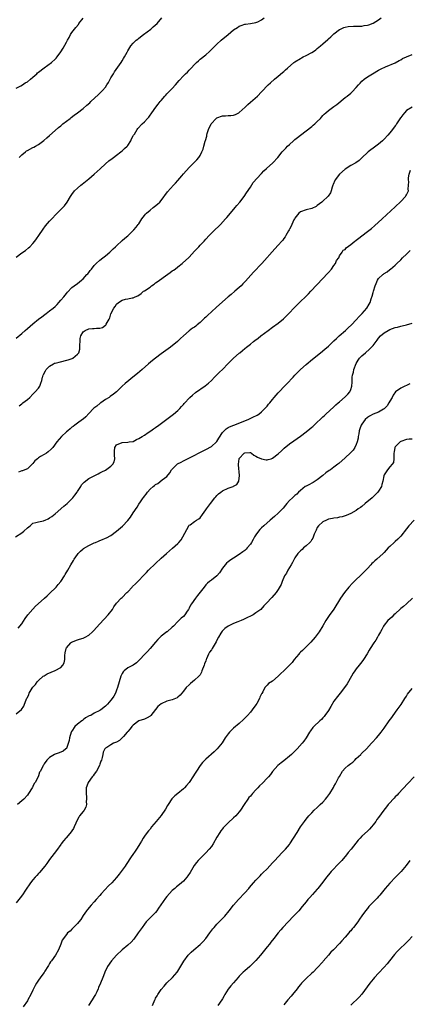
# Model space of a CAD drawing. Units: inches. Extents: x 2508000 to 2511000, y 1539000 to 1542000.
# Drawn here: x 2510602 to 2510742, y 1540955 to 1541308 of the extents above; entities that cross this region are included whole.
import ezdxf

# ---------------------------------------------------------------- set-up
doc = ezdxf.new("R2010")
doc.units = ezdxf.units.IN
doc.header["$MEASUREMENT"] = 0
doc.layers.add('LD25081539_10ft', color=253, linetype='Continuous')

msp = doc.modelspace()

# ---------------------------------------------------------------- linework, layer by layer
at = {"layer": 'LD25081539_10ft'}
for points, elevation in [([(2510601, 1541194.26), (2510603, 1541195.92), (2510604.24, 1541197), (2510605, 1541197.68), (2510607, 1541199.36), (2510609.06, 1541201), (2510610.17, 1541201.83), (2510611.28, 1541202.72), (2510611.7, 1541203), (2510613, 1541203.96), (2510614.32, 1541205), (2510615, 1541205.61), (2510615.7, 1541206.3), (2510616.34, 1541207), (2510617, 1541207.79), (2510618.06, 1541209), (2510619, 1541210.24), (2510619.35, 1541210.65), (2510621, 1541212.36), (2510621.74, 1541213), (2510623, 1541213.86), (2510624.44, 1541215), (2510625, 1541215.5), (2510626.4, 1541217), (2510626.68, 1541217.32), (2510627, 1541217.76), (2510627.57, 1541218.43), (2510627.98, 1541219), (2510629, 1541220.23), (2510629.72, 1541221), (2510631, 1541222.11), (2510632.11, 1541223), (2510633, 1541223.67), (2510634.6, 1541225), (2510635, 1541225.4), (2510635.78, 1541226.22), (2510636.66, 1541227), (2510637, 1541227.36), (2510639, 1541229.19), (2510639.98, 1541230.02), (2510641, 1541230.85), (2510643, 1541232.76), (2510643.22, 1541233), (2510643.98, 1541234.02), (2510644.8, 1541235), (2510645, 1541235.25), (2510646.06, 1541237), (2510647, 1541238.12), (2510647.36, 1541238.64), (2510647.73, 1541239), (2510649, 1541240.14), (2510650.17, 1541241), (2510650.6, 1541241.4), (2510651.74, 1541242.26), (2510652.53, 1541243), (2510653, 1541243.57), (2510655.32, 1541246.68), (2510657.45, 1541249), (2510658.18, 1541249.82), (2510659, 1541250.71), (2510660.39, 1541252.39), (2510661, 1541253.15), (2510663, 1541255.43), (2510664.69, 1541257), (2510665.85, 1541258.15), (2510666.49, 1541259), (2510667, 1541259.72), (2510667.62, 1541261), (2510668.03, 1541261.97), (2510668.33, 1541263), (2510668.82, 1541264.82), (2510668.92, 1541265.08), (2510669.35, 1541266.65), (2510669.4, 1541267), (2510669.55, 1541267.55), (2510670.04, 1541269), (2510670.99, 1541271), (2510672.79, 1541273), (2510673, 1541273.18), (2510675, 1541273.95), (2510676.07, 1541273.93), (2510677, 1541273.99), (2510677.97, 1541274.03), (2510679, 1541274.15), (2510679.61, 1541274.39), (2510680.87, 1541275), (2510681, 1541275.08), (2510683.12, 1541277), (2510684.05, 1541277.95), (2510685, 1541278.81), (2510687.54, 1541281), (2510689, 1541282.45), (2510691.4, 1541285), (2510692.21, 1541285.79), (2510693.61, 1541287), (2510695, 1541288.15), (2510696.58, 1541289.42), (2510697, 1541289.81), (2510697.65, 1541290.35), (2510698.3, 1541291), (2510700.58, 1541293), (2510701, 1541293.3), (2510703, 1541294.5), (2510703.32, 1541294.68), (2510703.95, 1541295), (2510705, 1541295.5), (2510707, 1541296.61), (2510707.62, 1541297), (2510708.43, 1541297.57), (2510709, 1541298.06), (2510709.54, 1541298.46), (2510710.21, 1541299), (2510711, 1541299.72), (2510712.75, 1541301.25), (2510713, 1541301.5), (2510713.81, 1541302.19), (2510715, 1541303.31), (2510717, 1541304.85), (2510717.31, 1541305), (2510718.49, 1541305.51), (2510719, 1541305.67), (2510720.11, 1541305.89), (2510721.97, 1541306.03), (2510723, 1541306.02), (2510723.91, 1541306.09), (2510725, 1541306.07), (2510725.77, 1541306.23), (2510727, 1541306.37), (2510727.44, 1541306.56), (2510729, 1541307.15), (2510731, 1541308.34), (2510731.94, 1541309)], 7870), ([(2510601, 1541223.22), (2510603, 1541224.75), (2510604.32, 1541225.68), (2510605.43, 1541226.57), (2510605.9, 1541227), (2510607, 1541228.15), (2510607.67, 1541229), (2510608.24, 1541229.76), (2510609.07, 1541231), (2510610.68, 1541233.32), (2510611.55, 1541234.45), (2510613, 1541236.12), (2510613.79, 1541237), (2510615.37, 1541238.63), (2510617.7, 1541241), (2510618.3, 1541241.7), (2510619.28, 1541243), (2510620.46, 1541245), (2510620.7, 1541245.3), (2510621, 1541245.76), (2510621.95, 1541247), (2510623, 1541247.99), (2510624.15, 1541249), (2510624.63, 1541249.37), (2510627, 1541251.27), (2510629, 1541252.98), (2510631.07, 1541254.93), (2510633, 1541256.67), (2510634.27, 1541257.73), (2510635.39, 1541258.61), (2510635.92, 1541259), (2510637, 1541259.86), (2510638.55, 1541261), (2510639, 1541261.38), (2510639.84, 1541262.16), (2510640.79, 1541263), (2510641, 1541263.28), (2510642.1, 1541265), (2510642.36, 1541265.64), (2510643, 1541266.78), (2510643.07, 1541266.93), (2510643.38, 1541267.38), (2510644.38, 1541269), (2510644.69, 1541269.31), (2510646.21, 1541271), (2510647, 1541271.72), (2510648.05, 1541273), (2510648.54, 1541273.46), (2510649, 1541274.11), (2510649.39, 1541274.61), (2510649.62, 1541275), (2510651.09, 1541277), (2510651.95, 1541278.05), (2510652.65, 1541279), (2510653, 1541279.45), (2510654.32, 1541281), (2510654.64, 1541281.36), (2510655, 1541281.75), (2510655.62, 1541282.38), (2510656.26, 1541283), (2510657, 1541283.75), (2510658.2, 1541285), (2510659.47, 1541286.53), (2510661, 1541288.24), (2510661.75, 1541289), (2510662.4, 1541289.6), (2510663, 1541290.25), (2510663.4, 1541290.6), (2510663.73, 1541291), (2510665, 1541292.33), (2510665.69, 1541293), (2510666.4, 1541293.6), (2510667, 1541294.18), (2510669, 1541295.77), (2510670.39, 1541297), (2510670.71, 1541297.29), (2510672.34, 1541299), (2510673, 1541299.63), (2510674.54, 1541301), (2510677.05, 1541303), (2510679, 1541304.7), (2510680.38, 1541305.62), (2510681, 1541306.01), (2510681.7, 1541306.3), (2510683, 1541306.72), (2510683.22, 1541306.78), (2510685, 1541306.96), (2510687, 1541307.34), (2510687.62, 1541307.62), (2510689, 1541308.29), (2510689.98, 1541309)], 7860), ([(2510602.09, 1541259), (2510603, 1541259.93), (2510604.29, 1541261), (2510604.69, 1541261.31), (2510605, 1541261.51), (2510607, 1541262.58), (2510607.3, 1541262.7), (2510607.87, 1541263), (2510609, 1541263.68), (2510610.92, 1541265.08), (2510611.96, 1541266.04), (2510613, 1541266.9), (2510615, 1541268.64), (2510616.23, 1541269.77), (2510617, 1541270.37), (2510617.34, 1541270.66), (2510617.78, 1541271), (2510619, 1541272), (2510620.33, 1541273), (2510620.7, 1541273.3), (2510621.83, 1541274.17), (2510623, 1541275.02), (2510625, 1541276.57), (2510626.33, 1541277.67), (2510627.38, 1541278.62), (2510627.78, 1541279), (2510630.5, 1541281.5), (2510631.52, 1541282.48), (2510631.99, 1541283), (2510633, 1541284.22), (2510633.54, 1541285), (2510634.09, 1541285.91), (2510635, 1541287.57), (2510635.85, 1541289), (2510636.3, 1541289.7), (2510638.6, 1541293), (2510639, 1541293.63), (2510639.52, 1541294.47), (2510639.83, 1541295), (2510640.75, 1541296.75), (2510641, 1541297.19), (2510642.17, 1541299), (2510643, 1541299.94), (2510644.09, 1541301), (2510644.58, 1541301.42), (2510645, 1541301.71), (2510646.64, 1541303), (2510649.29, 1541305), (2510650.19, 1541305.81), (2510651.6, 1541307), (2510653.21, 1541309)], 7850), ([(2510601, 1541283.77), (2510602.63, 1541284.63), (2510603.24, 1541285), (2510604.24, 1541285.76), (2510605, 1541286.13), (2510606.16, 1541287), (2510607, 1541287.72), (2510608.44, 1541289), (2510608.7, 1541289.3), (2510609, 1541289.54), (2510611, 1541291.11), (2510613.67, 1541293), (2510615, 1541294.19), (2510615.39, 1541294.61), (2510615.69, 1541295), (2510617, 1541296.88), (2510617.85, 1541298.15), (2510619, 1541300.28), (2510619.4, 1541301), (2510620.01, 1541301.99), (2510620.51, 1541303), (2510621, 1541303.73), (2510621.92, 1541305), (2510622.42, 1541305.58), (2510623.3, 1541306.7), (2510623.51, 1541307), (2510625, 1541308.92)], 7840), ([(2510602.05, 1541169.95), (2510603, 1541170.7), (2510603.42, 1541171), (2510605, 1541172.23), (2510605.87, 1541173), (2510607, 1541174.11), (2510607.42, 1541174.58), (2510607.85, 1541175), (2510609, 1541176.28), (2510609.48, 1541177), (2510609.9, 1541178.1), (2510610.17, 1541179), (2510610.45, 1541180.23), (2510610.52, 1541180.52), (2510610.66, 1541181), (2510610.8, 1541181.2), (2510611.46, 1541182.54), (2510611.74, 1541183), (2510613, 1541184.2), (2510614.36, 1541185), (2510614.8, 1541185.2), (2510615, 1541185.26), (2510616.37, 1541185.63), (2510619.61, 1541186.39), (2510621.11, 1541186.89), (2510621.32, 1541187), (2510623, 1541188.42), (2510623.44, 1541189), (2510623.79, 1541190.21), (2510623.86, 1541191), (2510623.86, 1541191.86), (2510623.9, 1541193), (2510623.96, 1541194.04), (2510624.14, 1541195), (2510625, 1541196.46), (2510625.69, 1541197), (2510627, 1541197.51), (2510628.38, 1541197.62), (2510629, 1541197.69), (2510629.82, 1541197.82), (2510631, 1541197.8), (2510631.99, 1541198.01), (2510633, 1541198.84), (2510633.1, 1541198.9), (2510633.27, 1541199.27), (2510634.3, 1541201), (2510634.54, 1541201.46), (2510635, 1541202.95), (2510636.02, 1541205), (2510636.47, 1541205.53), (2510637, 1541206.39), (2510637.71, 1541207), (2510639, 1541207.78), (2510640.18, 1541208.18), (2510641, 1541208.27), (2510642.64, 1541208.64), (2510643, 1541208.63), (2510643.66, 1541209), (2510644.61, 1541209.39), (2510645.79, 1541210.21), (2510646.71, 1541211), (2510647, 1541211.17), (2510649, 1541212.54), (2510649.57, 1541213), (2510650.44, 1541213.56), (2510651, 1541213.99), (2510651.6, 1541214.4), (2510652.35, 1541215), (2510654.55, 1541216.55), (2510656.27, 1541217.73), (2510657, 1541218.29), (2510657.43, 1541218.57), (2510658, 1541219), (2510659, 1541219.83), (2510660.54, 1541221), (2510660.79, 1541221.21), (2510662.76, 1541223), (2510663, 1541223.24), (2510665, 1541225.36), (2510666.51, 1541227), (2510667, 1541227.49), (2510668.37, 1541229), (2510669, 1541229.67), (2510670.19, 1541231), (2510672.22, 1541233), (2510673.65, 1541234.35), (2510674.27, 1541235), (2510676.11, 1541237), (2510676.52, 1541237.48), (2510677.87, 1541239), (2510679.55, 1541241), (2510680.2, 1541241.8), (2510681.17, 1541243), (2510682.74, 1541245), (2510683.66, 1541246.34), (2510685, 1541248.38), (2510686.05, 1541249.95), (2510688.88, 1541253.12), (2510689, 1541253.22), (2510689.82, 1541254.18), (2510690.84, 1541255), (2510693.04, 1541257), (2510694.82, 1541259), (2510696.39, 1541261), (2510697, 1541261.64), (2510697.69, 1541262.31), (2510698.31, 1541263), (2510699, 1541263.6), (2510700.53, 1541265), (2510701, 1541265.39), (2510701.9, 1541266.1), (2510703, 1541267.02), (2510705, 1541268.52), (2510707, 1541270.06), (2510707.5, 1541270.5), (2510708.09, 1541271), (2510709, 1541271.83), (2510710.12, 1541273), (2510710.52, 1541273.48), (2510711, 1541273.97), (2510711.48, 1541274.52), (2510712.03, 1541275), (2510713, 1541275.79), (2510715, 1541277.19), (2510716.01, 1541277.99), (2510719, 1541280.48), (2510719.7, 1541281), (2510721, 1541282.01), (2510721.53, 1541282.47), (2510723, 1541284.04), (2510723.82, 1541285), (2510724.35, 1541285.65), (2510725, 1541286.33), (2510725.8, 1541287), (2510727, 1541287.92), (2510728.81, 1541289), (2510731, 1541290.26), (2510731.48, 1541290.52), (2510732.4, 1541291), (2510733, 1541291.28), (2510733.45, 1541291.45), (2510737, 1541292.93), (2510738.32, 1541293.68), (2510739, 1541294.01), (2510739.6, 1541294.4), (2510741, 1541295.09), (2510743, 1541295.86)], 7880), ([(2510743, 1541277), (2510741, 1541275.77), (2510740.29, 1541275), (2510739.69, 1541274.31), (2510739, 1541273.3), (2510738.86, 1541273.14), (2510737.43, 1541271), (2510737.27, 1541270.73), (2510737, 1541270.34), (2510735.97, 1541269), (2510735, 1541267.79), (2510734.3, 1541267), (2510733, 1541265.59), (2510732.39, 1541265), (2510731, 1541263.78), (2510730, 1541263), (2510729, 1541262.27), (2510728.24, 1541261.76), (2510727.24, 1541261), (2510727, 1541260.8), (2510725.09, 1541259), (2510724.06, 1541257.94), (2510722.78, 1541257), (2510721, 1541256.1), (2510719, 1541254.77), (2510716.99, 1541253.01), (2510715.42, 1541251), (2510715.31, 1541250.69), (2510714.72, 1541249.28), (2510714.59, 1541249), (2510714.36, 1541248.36), (2510714, 1541247), (2510713.69, 1541246.31), (2510712.9, 1541245.1), (2510712.81, 1541245), (2510711, 1541243.32), (2510710.63, 1541243), (2510709, 1541241.73), (2510708.55, 1541241.45), (2510707, 1541240.72), (2510705, 1541240.23), (2510703, 1541239.46), (2510702.4, 1541239), (2510701, 1541237.26), (2510700.83, 1541237), (2510700.65, 1541236.65), (2510699.86, 1541235), (2510699.62, 1541234.38), (2510699, 1541233.3), (2510698.91, 1541233.09), (2510698.64, 1541232.64), (2510697.74, 1541231), (2510697.44, 1541230.56), (2510697, 1541229.98), (2510696.61, 1541229.39), (2510696.29, 1541229), (2510695, 1541227.5), (2510693.82, 1541226.18), (2510689.08, 1541221), (2510686.16, 1541217.84), (2510683.31, 1541214.69), (2510682.33, 1541213.67), (2510681.65, 1541213), (2510681, 1541212.4), (2510679.41, 1541211), (2510678.09, 1541209.91), (2510677, 1541209.02), (2510675, 1541207.29), (2510672.79, 1541205.21), (2510669.62, 1541202.38), (2510669, 1541201.79), (2510668.59, 1541201.41), (2510667, 1541199.85), (2510665.97, 1541199), (2510665.43, 1541198.57), (2510665, 1541198.2), (2510664.24, 1541197.76), (2510663, 1541196.78), (2510661.03, 1541195), (2510659.95, 1541194.05), (2510658.92, 1541193), (2510656.41, 1541191), (2510653, 1541188.56), (2510651, 1541187.06), (2510649.85, 1541186.15), (2510648.47, 1541185), (2510646.17, 1541183), (2510644.46, 1541181.54), (2510642.86, 1541180.23), (2510641.36, 1541179), (2510640.09, 1541177.91), (2510639.07, 1541177), (2510637, 1541174.98), (2510635.89, 1541174.11), (2510634.73, 1541173.27), (2510634.38, 1541173), (2510633, 1541172.18), (2510631.33, 1541171), (2510631.12, 1541170.88), (2510629.89, 1541169.89), (2510628.88, 1541169.12), (2510628.79, 1541169), (2510627, 1541167.19), (2510625.93, 1541166.07), (2510625, 1541165.17), (2510624.79, 1541165), (2510623, 1541163.73), (2510621.99, 1541163), (2510621.44, 1541162.56), (2510621, 1541162.31), (2510620.32, 1541161.68), (2510619.48, 1541161), (2510619, 1541160.58), (2510617.28, 1541159), (2510615.61, 1541157), (2510614.14, 1541155), (2510613.56, 1541154.44), (2510612.49, 1541153.51), (2510611.83, 1541153), (2510611, 1541152.56), (2510609.77, 1541151.77), (2510609, 1541151.32), (2510608.59, 1541151), (2510607.74, 1541150.26), (2510607, 1541149.27), (2510605, 1541147.39), (2510604.16, 1541147), (2510603.3, 1541146.7), (2510603, 1541146.65), (2510601.78, 1541146.22)], 7890), ([(2510600.74, 1541123), (2510603, 1541124.43), (2510603.8, 1541125), (2510605, 1541126.24), (2510605.99, 1541127), (2510607, 1541127.95), (2510608.1, 1541128.1), (2510609, 1541128.42), (2510610.74, 1541128.74), (2510611, 1541128.81), (2510611.44, 1541129), (2510612.5, 1541129.5), (2510613, 1541129.77), (2510613.73, 1541130.27), (2510615, 1541131.29), (2510618.06, 1541133.94), (2510619.24, 1541135), (2510621.31, 1541137), (2510622.09, 1541137.91), (2510622.89, 1541139), (2510623, 1541139.21), (2510624.16, 1541141), (2510624.42, 1541141.58), (2510625.35, 1541142.65), (2510627, 1541143.86), (2510630.39, 1541145.61), (2510631, 1541145.88), (2510631.71, 1541146.29), (2510633, 1541146.94), (2510635, 1541148.37), (2510635.64, 1541149), (2510636.1, 1541149.9), (2510636.43, 1541151), (2510636.26, 1541152.26), (2510636.23, 1541153), (2510636.24, 1541153.76), (2510636.36, 1541155), (2510637, 1541155.96), (2510639, 1541156.87), (2510641, 1541156.92), (2510641.5, 1541157), (2510643, 1541157.2), (2510644.12, 1541157.88), (2510645, 1541158.19), (2510646.17, 1541159), (2510647, 1541159.5), (2510648.35, 1541160.35), (2510649.33, 1541161), (2510650.28, 1541161.72), (2510651, 1541162.2), (2510652.11, 1541163), (2510655, 1541165.15), (2510656.05, 1541165.95), (2510657, 1541166.61), (2510657.48, 1541167), (2510659, 1541168.32), (2510659.73, 1541169), (2510660.29, 1541169.71), (2510661, 1541170.47), (2510661.24, 1541170.76), (2510661.48, 1541171), (2510663, 1541172.72), (2510663.29, 1541173), (2510664.19, 1541173.81), (2510665.31, 1541174.69), (2510668.84, 1541177.16), (2510669.94, 1541178.06), (2510671, 1541179.07), (2510672.14, 1541180.23), (2510673.95, 1541182.05), (2510674.95, 1541183), (2510677, 1541185.13), (2510677.97, 1541186.03), (2510678.91, 1541187), (2510681, 1541188.83), (2510681.2, 1541189), (2510682.23, 1541189.77), (2510683, 1541190.45), (2510683.66, 1541191), (2510685, 1541192.04), (2510686.18, 1541193), (2510686.65, 1541193.35), (2510687.78, 1541194.22), (2510688.74, 1541195), (2510691.42, 1541197), (2510693, 1541198.11), (2510695, 1541199.56), (2510696.92, 1541201.08), (2510698.83, 1541203), (2510700.83, 1541205.17), (2510703, 1541207.31), (2510704.77, 1541209), (2510705.87, 1541210.13), (2510706.71, 1541211), (2510711, 1541215.63), (2510712.64, 1541217.36), (2510713, 1541217.78), (2510714.13, 1541219), (2510715, 1541220.31), (2510715.53, 1541221), (2510715.91, 1541222.09), (2510716.68, 1541223), (2510717, 1541223.67), (2510717.95, 1541225), (2510718.27, 1541225.73), (2510719, 1541226.03), (2510719.37, 1541226.63), (2510721, 1541227.73), (2510722.44, 1541229), (2510722.78, 1541229.22), (2510723, 1541229.33), (2510723.9, 1541230.1), (2510725, 1541230.89), (2510727, 1541232.4), (2510728.46, 1541233.54), (2510729.53, 1541234.47), (2510732.26, 1541237), (2510737, 1541241.32), (2510739, 1541243.24), (2510740.63, 1541245), (2510740.8, 1541245.2), (2510741, 1541245.58), (2510741.68, 1541247), (2510741.6, 1541247.6), (2510741.78, 1541249), (2510741.81, 1541250.19), (2510741.67, 1541251), (2510741.7, 1541251.7), (2510741.92, 1541253), (2510742.39, 1541254.39)], 7900), ([(2510601.72, 1541090.28), (2510603, 1541091.84), (2510604.24, 1541093.76), (2510605.14, 1541095), (2510606.92, 1541097.08), (2510607.89, 1541098.1), (2510611, 1541100.89), (2510611.14, 1541101), (2510612.1, 1541101.9), (2510613.36, 1541103), (2510615, 1541104.61), (2510615.36, 1541105), (2510616.04, 1541105.96), (2510616.99, 1541107), (2510618.33, 1541109), (2510618.55, 1541109.45), (2510619.48, 1541111), (2510620.56, 1541113), (2510621.51, 1541114.49), (2510621.81, 1541115), (2510623, 1541116.67), (2510623.26, 1541117), (2510624.12, 1541117.88), (2510625, 1541118.71), (2510625.16, 1541118.84), (2510627, 1541119.94), (2510629, 1541120.82), (2510629.46, 1541121), (2510630.51, 1541121.48), (2510631, 1541121.66), (2510631.93, 1541122.07), (2510633, 1541122.48), (2510633.36, 1541122.64), (2510635, 1541123.52), (2510637, 1541125.05), (2510639.14, 1541126.86), (2510641, 1541128.81), (2510641.96, 1541130.04), (2510643, 1541131.66), (2510644.34, 1541133.66), (2510645, 1541134.74), (2510645.54, 1541135.54), (2510646.57, 1541137), (2510646.76, 1541137.24), (2510647, 1541137.59), (2510647.67, 1541138.33), (2510648.12, 1541139), (2510649, 1541140.06), (2510650.09, 1541141), (2510650.61, 1541141.39), (2510651, 1541141.79), (2510651.85, 1541142.15), (2510653.41, 1541143.41), (2510655, 1541144.66), (2510656.07, 1541145.93), (2510656.76, 1541147), (2510657, 1541147.26), (2510658.72, 1541149), (2510658.89, 1541149.11), (2510660.19, 1541149.81), (2510661, 1541150.22), (2510662.48, 1541151), (2510669, 1541154.25), (2510671, 1541155.39), (2510672.8, 1541157), (2510673, 1541157.22), (2510673.65, 1541158.35), (2510675, 1541160.36), (2510675.55, 1541161), (2510676.28, 1541161.72), (2510677, 1541162.14), (2510677.56, 1541162.44), (2510679.05, 1541163.05), (2510684.19, 1541165), (2510684.75, 1541165.25), (2510685.87, 1541165.87), (2510687.39, 1541166.61), (2510688.01, 1541167), (2510689, 1541167.83), (2510690.25, 1541169), (2510691, 1541169.87), (2510691.48, 1541170.52), (2510691.93, 1541171), (2510693, 1541172.27), (2510693.55, 1541173), (2510695, 1541174.63), (2510695.31, 1541175), (2510697.22, 1541177), (2510698.11, 1541177.89), (2510700.32, 1541180.23), (2510701, 1541180.95), (2510703, 1541182.97), (2510705, 1541184.77), (2510707.32, 1541186.68), (2510710.17, 1541189), (2510711.72, 1541190.28), (2510713, 1541191.38), (2510714.71, 1541193), (2510715, 1541193.25), (2510715.87, 1541194.13), (2510716.81, 1541195), (2510719.12, 1541197), (2510720.12, 1541197.88), (2510721.3, 1541199), (2510723, 1541200.78), (2510724.07, 1541201.93), (2510725.1, 1541203), (2510726.8, 1541205), (2510727.66, 1541206.34), (2510727.93, 1541207), (2510728.35, 1541208.35), (2510728.72, 1541209.28), (2510729, 1541210.58), (2510729.11, 1541211), (2510729.75, 1541213), (2510730.15, 1541213.85), (2510730.61, 1541215), (2510731, 1541215.58), (2510732.47, 1541217), (2510732.8, 1541217.2), (2510733, 1541217.38), (2510734.05, 1541217.95), (2510735, 1541218.79), (2510735.13, 1541218.87), (2510735.25, 1541219), (2510737, 1541220.36), (2510737.58, 1541221), (2510739, 1541222.32), (2510739.56, 1541223), (2510741, 1541224.32), (2510742.38, 1541225.62)], 7910), ([(2510601, 1541059.59), (2510602.85, 1541061.15), (2510603.71, 1541062.29), (2510604.04, 1541063), (2510604.63, 1541064.63), (2510604.87, 1541065.13), (2510605, 1541065.45), (2510605.51, 1541066.49), (2510605.69, 1541067), (2510606.76, 1541068.76), (2510607, 1541069.12), (2510607.92, 1541070.08), (2510608.57, 1541071), (2510609, 1541071.51), (2510610.72, 1541073), (2510611, 1541073.21), (2510612.16, 1541073.84), (2510613.53, 1541074.47), (2510615, 1541075.06), (2510617, 1541076.22), (2510617.77, 1541077), (2510618.21, 1541077.79), (2510618.46, 1541079), (2510618.46, 1541080.46), (2510618.57, 1541081.43), (2510618.87, 1541083), (2510619, 1541083.24), (2510620.58, 1541085), (2510620.81, 1541085.19), (2510621, 1541085.3), (2510621.46, 1541085.46), (2510623, 1541086.06), (2510623.74, 1541086.26), (2510625, 1541086.66), (2510625.25, 1541086.75), (2510625.76, 1541087), (2510627, 1541087.77), (2510628.39, 1541089), (2510628.69, 1541089.31), (2510631, 1541091.82), (2510633.98, 1541095), (2510635.57, 1541097), (2510636.08, 1541097.92), (2510637, 1541099.2), (2510638.63, 1541101), (2510639, 1541101.3), (2510640.71, 1541103), (2510641, 1541103.26), (2510642.55, 1541105), (2510642.78, 1541105.22), (2510643.83, 1541106.17), (2510644.64, 1541107), (2510645, 1541107.33), (2510646.58, 1541109), (2510647.78, 1541110.22), (2510648.47, 1541111), (2510651, 1541113.5), (2510653, 1541115.36), (2510654.87, 1541117), (2510656.04, 1541117.96), (2510657.1, 1541118.9), (2510659, 1541120.62), (2510659.36, 1541121), (2510660.12, 1541121.88), (2510660.82, 1541123), (2510662.91, 1541127), (2510663, 1541127.13), (2510663.35, 1541127.35), (2510665, 1541128.49), (2510665.71, 1541129), (2510666.53, 1541129.47), (2510667, 1541129.86), (2510667.79, 1541131), (2510669, 1541132.64), (2510669.21, 1541133), (2510670.69, 1541135), (2510672.3, 1541137), (2510672.62, 1541137.38), (2510673, 1541137.78), (2510673.63, 1541138.37), (2510674.35, 1541139), (2510675, 1541139.49), (2510677, 1541140.41), (2510678.78, 1541141), (2510679, 1541141.11), (2510680.2, 1541141.8), (2510680.82, 1541143), (2510681.09, 1541145), (2510680.79, 1541148.79), (2510680.75, 1541149), (2510680.94, 1541151), (2510681, 1541151.12), (2510682.73, 1541153), (2510683, 1541153.14), (2510684.8, 1541153.2), (2510685, 1541153.24), (2510685.42, 1541153), (2510686.23, 1541152.23), (2510687, 1541151.95), (2510687.52, 1541151.52), (2510689, 1541150.91), (2510690.65, 1541150.65), (2510691, 1541150.62), (2510691.34, 1541150.66), (2510692.51, 1541151), (2510693, 1541151.16), (2510695, 1541152.77), (2510696.13, 1541153.87), (2510697.16, 1541154.84), (2510699, 1541156.35), (2510700.56, 1541157.44), (2510703, 1541159.11), (2510705, 1541160.64), (2510706.32, 1541161.68), (2510707, 1541162.3), (2510707.4, 1541162.6), (2510709, 1541164.11), (2510709.98, 1541165), (2510711, 1541165.97), (2510711.55, 1541166.45), (2510712.12, 1541167), (2510715, 1541169.61), (2510715.69, 1541170.31), (2510716.52, 1541171), (2510717, 1541171.44), (2510719, 1541173.16), (2510719.92, 1541174.08), (2510720.68, 1541175), (2510721, 1541175.75), (2510721.36, 1541177), (2510721.56, 1541178.44), (2510721.49, 1541179), (2510721.47, 1541179.47), (2510721.56, 1541180.23), (2510721.66, 1541181), (2510721.95, 1541182.05), (2510722.09, 1541183), (2510722.91, 1541185.09), (2510723.69, 1541186.31), (2510724.2, 1541187), (2510725, 1541187.9), (2510726.29, 1541189), (2510727.79, 1541190.21), (2510729, 1541191.53), (2510730.46, 1541193.54), (2510731, 1541194.24), (2510731.66, 1541195), (2510733, 1541196.16), (2510734.43, 1541197), (2510735, 1541197.28), (2510737, 1541197.98), (2510737.82, 1541198.18), (2510739, 1541198.53), (2510739.41, 1541198.59), (2510740.99, 1541199), (2510743, 1541199.61)], 7920), ([(2510742.16, 1541177.84), (2510741, 1541177.25), (2510740.39, 1541177), (2510739, 1541176.31), (2510737.01, 1541174.99), (2510736.19, 1541173.81), (2510735.81, 1541173), (2510735, 1541171.59), (2510734.71, 1541171), (2510734.06, 1541169.94), (2510733.17, 1541169), (2510733, 1541168.86), (2510732.72, 1541168.72), (2510731, 1541167.73), (2510729, 1541166.94), (2510727.74, 1541166.26), (2510727, 1541165.75), (2510726.14, 1541165), (2510725, 1541163.4), (2510724.75, 1541163), (2510724.3, 1541161.7), (2510724.07, 1541161), (2510723.86, 1541159.86), (2510723.72, 1541159), (2510723.65, 1541158.35), (2510723.33, 1541157), (2510723, 1541156.04), (2510722.49, 1541155), (2510721.9, 1541154.1), (2510720.91, 1541153.09), (2510719, 1541151.29), (2510716.73, 1541149.27), (2510716.4, 1541149), (2510715, 1541147.92), (2510713.72, 1541147), (2510713.28, 1541146.72), (2510712.1, 1541145.9), (2510711.04, 1541145), (2510709, 1541143.38), (2510707.56, 1541142.44), (2510707, 1541142.19), (2510706.23, 1541141.77), (2510705, 1541141.21), (2510704.64, 1541141), (2510703, 1541139.66), (2510702.29, 1541139), (2510701.69, 1541138.31), (2510701, 1541137.81), (2510700.6, 1541137.4), (2510700.11, 1541137), (2510699, 1541135.99), (2510698.13, 1541135), (2510697.65, 1541134.35), (2510696.76, 1541133.24), (2510695, 1541131.43), (2510693.7, 1541130.3), (2510692.15, 1541129), (2510689.85, 1541127), (2510689, 1541126.17), (2510688.42, 1541125.58), (2510687.91, 1541125), (2510687, 1541123.73), (2510686.52, 1541123), (2510685.99, 1541122.01), (2510685.41, 1541121), (2510685, 1541120.37), (2510683.9, 1541119), (2510683.45, 1541118.55), (2510683, 1541118.15), (2510682.35, 1541117.65), (2510681, 1541116.65), (2510679, 1541115.36), (2510678.39, 1541115), (2510677.55, 1541114.45), (2510677, 1541114.05), (2510676.46, 1541113.54), (2510675.93, 1541113), (2510675, 1541111.78), (2510673.94, 1541110.06), (2510673, 1541109), (2510671, 1541107.44), (2510670.39, 1541107), (2510669.66, 1541106.34), (2510669, 1541105.8), (2510668.37, 1541105), (2510667, 1541103.2), (2510666.08, 1541101.92), (2510665.27, 1541101), (2510663.83, 1541099), (2510663.54, 1541098.46), (2510663, 1541097.38), (2510662.79, 1541097), (2510662.37, 1541096.37), (2510661.5, 1541095), (2510661, 1541094.47), (2510660.21, 1541093.79), (2510659, 1541092.7), (2510657.39, 1541091), (2510657, 1541090.64), (2510655.11, 1541089), (2510655, 1541088.93), (2510653, 1541087.36), (2510652.64, 1541087), (2510651.78, 1541086.22), (2510651, 1541085.25), (2510649, 1541082.96), (2510648.07, 1541081.93), (2510647.12, 1541081), (2510647, 1541080.84), (2510645.31, 1541079), (2510645, 1541078.64), (2510644.19, 1541077.81), (2510642.97, 1541077.03), (2510641, 1541076.07), (2510639.74, 1541075), (2510639.36, 1541074.64), (2510639, 1541074.06), (2510638.66, 1541073.34), (2510638.53, 1541073), (2510637.91, 1541071), (2510637.34, 1541069), (2510637, 1541068.05), (2510636.6, 1541067), (2510636.08, 1541065.92), (2510635.44, 1541065), (2510635, 1541064.41), (2510633.72, 1541063), (2510633, 1541062.32), (2510631.37, 1541061), (2510631, 1541060.79), (2510629, 1541059.78), (2510627.75, 1541059), (2510627.22, 1541058.78), (2510625.91, 1541058.09), (2510625, 1541057.37), (2510624.78, 1541057.22), (2510624.54, 1541057), (2510623, 1541055.8), (2510622.06, 1541055), (2510621, 1541053.4), (2510620.83, 1541053.17), (2510620.75, 1541053), (2510620.11, 1541051), (2510619.97, 1541050.03), (2510619, 1541047.17), (2510618.85, 1541047), (2510617.86, 1541046.14), (2510616.47, 1541045.53), (2510615, 1541045.12), (2510614.71, 1541045), (2510613, 1541043.94), (2510611.94, 1541043), (2510611, 1541041.6), (2510610.82, 1541041.18), (2510610.66, 1541041), (2510609.78, 1541039), (2510609.41, 1541038.59), (2510609, 1541037.36), (2510608.75, 1541036.75), (2510607.77, 1541035), (2510607.45, 1541034.55), (2510607, 1541033.53), (2510606.82, 1541033.18), (2510606.74, 1541033), (2510605.47, 1541031), (2510605, 1541030.4), (2510603.7, 1541029), (2510603, 1541028.35), (2510601.49, 1541027)], 7930), ([(2510743, 1541157.99), (2510741.97, 1541157.97), (2510741, 1541157.87), (2510739, 1541157.17), (2510738.71, 1541157), (2510737, 1541155.24), (2510736.84, 1541155), (2510736.53, 1541153.47), (2510736.46, 1541153), (2510736.41, 1541152.41), (2510736.45, 1541151), (2510736.3, 1541149.7), (2510735.88, 1541149), (2510735, 1541148.1), (2510734.18, 1541147), (2510733, 1541145.18), (2510732.92, 1541145), (2510732.9, 1541144.9), (2510732.54, 1541143), (2510732.19, 1541141.81), (2510731.99, 1541141), (2510731, 1541139.32), (2510730.78, 1541139), (2510729, 1541137.3), (2510728.66, 1541137), (2510726.24, 1541135), (2510725, 1541133.91), (2510724.46, 1541133.54), (2510723.72, 1541133), (2510723, 1541132.43), (2510721, 1541131.33), (2510720.19, 1541131), (2510719.36, 1541130.64), (2510719, 1541130.5), (2510717.88, 1541130.12), (2510717, 1541129.99), (2510716.22, 1541129.78), (2510715, 1541129.71), (2510714.48, 1541129.52), (2510713, 1541129.33), (2510712.8, 1541129.2), (2510712.26, 1541129), (2510711, 1541128.38), (2510709.5, 1541127), (2510709, 1541126.29), (2510708.57, 1541125.43), (2510707.91, 1541123.91), (2510707.43, 1541122.57), (2510707, 1541122), (2510706.64, 1541121.36), (2510706.29, 1541121), (2510705, 1541119.75), (2510704.09, 1541119), (2510703.58, 1541118.42), (2510703, 1541117.98), (2510702.07, 1541117), (2510701, 1541115.49), (2510700.71, 1541115), (2510700.17, 1541113.83), (2510699.63, 1541113), (2510698.44, 1541111), (2510698.01, 1541109.99), (2510697.27, 1541109), (2510696.36, 1541107), (2510696.03, 1541105.97), (2510695, 1541104.09), (2510694.29, 1541103), (2510692.74, 1541101.26), (2510692.45, 1541101), (2510691, 1541099.51), (2510690.55, 1541099), (2510689.8, 1541098.21), (2510688.72, 1541097), (2510687, 1541095.75), (2510685.95, 1541095), (2510685, 1541094.57), (2510683.96, 1541094.04), (2510683, 1541093.64), (2510682.58, 1541093.42), (2510681.72, 1541093), (2510680.53, 1541092.53), (2510679, 1541091.9), (2510677.07, 1541090.93), (2510675.87, 1541090.13), (2510674.87, 1541089.13), (2510674.46, 1541088.46), (2510673.52, 1541087), (2510673, 1541085.93), (2510672.68, 1541085.32), (2510671.33, 1541083), (2510671, 1541082.47), (2510670.36, 1541081.64), (2510670.01, 1541081), (2510669.3, 1541079.3), (2510669.15, 1541079), (2510669, 1541078.55), (2510668.54, 1541077.46), (2510668.4, 1541077), (2510667.65, 1541075), (2510667.49, 1541074.51), (2510667, 1541073.57), (2510666.76, 1541073.24), (2510666.55, 1541073), (2510665, 1541071.62), (2510663.53, 1541070.47), (2510663, 1541070), (2510662.02, 1541069), (2510661, 1541067.72), (2510660.38, 1541067), (2510659.79, 1541066.21), (2510659, 1541065.49), (2510658.73, 1541065.27), (2510657, 1541064.54), (2510656.45, 1541064.45), (2510655, 1541064.09), (2510653, 1541063.19), (2510651.86, 1541062.14), (2510649.35, 1541059), (2510649.18, 1541058.82), (2510649, 1541058.68), (2510647.93, 1541058.07), (2510647, 1541057.65), (2510644.99, 1541057), (2510643, 1541055.51), (2510642.53, 1541055), (2510641.88, 1541054.12), (2510641, 1541053.26), (2510640.8, 1541053), (2510639.46, 1541051.46), (2510639.04, 1541050.96), (2510638.03, 1541049.97), (2510637, 1541049.41), (2510635.85, 1541049), (2510635, 1541048.48), (2510633.46, 1541047.46), (2510633, 1541047.19), (2510632.84, 1541047), (2510632.24, 1541045.76), (2510632.07, 1541045), (2510631.85, 1541043.85), (2510631.59, 1541043), (2510631.39, 1541042.61), (2510631, 1541041.54), (2510630.86, 1541041), (2510629.82, 1541039), (2510629, 1541037.93), (2510628.62, 1541037.38), (2510628.29, 1541037), (2510626.79, 1541035), (2510626.33, 1541033.67), (2510626.12, 1541033), (2510626.11, 1541032.11), (2510626.13, 1541031), (2510626.26, 1541029.74), (2510626.28, 1541029), (2510626.16, 1541028.16), (2510626.17, 1541027), (2510625.94, 1541026.06), (2510625.34, 1541025), (2510625, 1541024.55), (2510623.72, 1541023), (2510623.43, 1541022.57), (2510622.64, 1541021), (2510622.36, 1541020.36), (2510621.84, 1541019), (2510621.55, 1541018.45), (2510621, 1541017.62), (2510620.74, 1541017.26), (2510619, 1541015.24), (2510618.77, 1541015), (2510617.97, 1541014.03), (2510617.19, 1541013), (2510617, 1541012.72), (2510615.44, 1541010.56), (2510613, 1541007.33), (2510612.04, 1541005.96), (2510611.31, 1541005), (2510609.34, 1541002.66), (2510609, 1541002.34), (2510608.38, 1541001.62), (2510607.78, 1541001), (2510607, 1541000.08), (2510606.13, 1540999), (2510604.4, 1540996.4), (2510603.3, 1540994.7), (2510602.44, 1540993.56), (2510601, 1540991.82)], 7940), ([(2510743.76, 1541129), (2510741.89, 1541127), (2510741, 1541125.91), (2510739, 1541123.26), (2510738.76, 1541123), (2510737.88, 1541122.12), (2510737, 1541121.32), (2510736.62, 1541121), (2510735, 1541119.5), (2510734.49, 1541119), (2510733, 1541117.4), (2510732.6, 1541117), (2510730.4, 1541115), (2510729.62, 1541114.38), (2510729, 1541113.76), (2510728.61, 1541113.39), (2510728.25, 1541113), (2510727, 1541111.7), (2510726.37, 1541111), (2510725, 1541109.62), (2510724.35, 1541109), (2510723, 1541107.75), (2510721.62, 1541106.38), (2510720.37, 1541105), (2510718.73, 1541103), (2510717.3, 1541101), (2510714.9, 1541097.1), (2510713.25, 1541094.75), (2510712.04, 1541093), (2510711, 1541091.13), (2510709.73, 1541089), (2510709, 1541087.97), (2510708.25, 1541087), (2510706.71, 1541085.29), (2510706.46, 1541085), (2510705, 1541083.6), (2510704.4, 1541083), (2510703.69, 1541082.31), (2510703, 1541081.67), (2510702.66, 1541081.34), (2510702.37, 1541081), (2510700.74, 1541079), (2510699.99, 1541078.01), (2510699, 1541076.94), (2510697, 1541074.95), (2510695.98, 1541074.02), (2510695, 1541073.04), (2510693, 1541071.31), (2510691.55, 1541070.45), (2510691, 1541069.79), (2510690.18, 1541069), (2510689.48, 1541067.48), (2510689.1, 1541066.9), (2510689, 1541066.68), (2510688.44, 1541065.56), (2510688.28, 1541065), (2510687.3, 1541063.3), (2510687, 1541062.82), (2510685.66, 1541061), (2510685, 1541060.18), (2510683.94, 1541059), (2510682.5, 1541057.5), (2510681, 1541056.14), (2510679, 1541054.41), (2510677.55, 1541053), (2510677, 1541052.37), (2510676.02, 1541051), (2510674.85, 1541049.15), (2510673.15, 1541047), (2510672.02, 1541045.98), (2510669, 1541043.35), (2510667.86, 1541042.14), (2510666.98, 1541041.02), (2510665.65, 1541039), (2510665, 1541037.87), (2510664.66, 1541037.34), (2510663.07, 1541035), (2510662.12, 1541033.88), (2510661.39, 1541033), (2510661, 1541032.63), (2510659, 1541031), (2510657.87, 1541030.13), (2510656.87, 1541029.13), (2510655.46, 1541027), (2510655.31, 1541026.69), (2510654.58, 1541025.42), (2510653, 1541023.1), (2510651.21, 1541021), (2510649.56, 1541019), (2510649, 1541018.27), (2510648.42, 1541017.58), (2510647.94, 1541017), (2510647, 1541015.74), (2510646.49, 1541015), (2510645.9, 1541013.9), (2510645.38, 1541013), (2510645, 1541012.4), (2510644.16, 1541011), (2510643.67, 1541010.33), (2510642.85, 1541009.15), (2510642.29, 1541008.29), (2510640.43, 1541005.57), (2510640.08, 1541005), (2510638.67, 1541003), (2510637.92, 1541002.08), (2510637, 1541000.91), (2510635.27, 1540999), (2510634.13, 1540997.87), (2510631.47, 1540995), (2510631, 1540994.43), (2510629.71, 1540993), (2510629, 1540992.17), (2510627.91, 1540991), (2510626.56, 1540989.44), (2510626.22, 1540989), (2510625, 1540987.23), (2510624.14, 1540985.86), (2510623.48, 1540985), (2510623, 1540984.35), (2510621.6, 1540983), (2510621, 1540982.36), (2510620.31, 1540981.69), (2510619.43, 1540981), (2510619, 1540980.5), (2510617.52, 1540978.48), (2510616.99, 1540977), (2510616.22, 1540975), (2510615.15, 1540973), (2510613.7, 1540971), (2510613.35, 1540970.65), (2510613, 1540970.03), (2510612.6, 1540969.4), (2510612.4, 1540969), (2510611.28, 1540967.28), (2510611, 1540966.87), (2510610.19, 1540965.81), (2510609, 1540964.1), (2510608.27, 1540963), (2510607.81, 1540962.19), (2510607.21, 1540961), (2510607, 1540960.54), (2510606.25, 1540959), (2510605.18, 1540957), (2510605, 1540956.71), (2510603.5, 1540954.5)], 7950), ([(2510743.18, 1541101), (2510741.04, 1541099), (2510739.96, 1541098.04), (2510739, 1541097.27), (2510738.86, 1541097.14), (2510737, 1541095.41), (2510736.52, 1541095), (2510735.77, 1541094.23), (2510735, 1541093.63), (2510734.33, 1541093), (2510733, 1541091.37), (2510732.75, 1541091), (2510732.19, 1541089.81), (2510731.69, 1541089), (2510731, 1541087.73), (2510730.59, 1541087), (2510730.04, 1541085.96), (2510729.32, 1541085), (2510728, 1541083), (2510727.63, 1541082.37), (2510726.88, 1541081.12), (2510725.55, 1541079), (2510725, 1541078.25), (2510724.05, 1541077), (2510723, 1541075.71), (2510722.49, 1541075), (2510721.9, 1541074.1), (2510721.24, 1541073), (2510719.71, 1541070.29), (2510718.81, 1541069), (2510717.25, 1541067), (2510716.23, 1541065.77), (2510715, 1541064.06), (2510713.81, 1541062.19), (2510713, 1541060.8), (2510711.75, 1541059), (2510711.42, 1541058.58), (2510711, 1541058.07), (2510710.48, 1541057.52), (2510709.97, 1541057), (2510707.79, 1541055), (2510707.4, 1541054.6), (2510706.52, 1541053.48), (2510706.2, 1541053), (2510705.01, 1541050.99), (2510704.2, 1541049.8), (2510703.57, 1541049), (2510701.75, 1541047), (2510699.72, 1541045), (2510699, 1541044.34), (2510697, 1541042.71), (2510696.03, 1541041.97), (2510694.89, 1541041), (2510693, 1541038.9), (2510692.18, 1541037.82), (2510691.49, 1541037), (2510691, 1541036.46), (2510689.33, 1541034.67), (2510688.31, 1541033.69), (2510687.62, 1541033), (2510687, 1541032.32), (2510685.72, 1541031), (2510685, 1541030.09), (2510684.49, 1541029.51), (2510684.09, 1541029), (2510682.73, 1541027), (2510681.44, 1541025), (2510681, 1541024.4), (2510679.75, 1541023), (2510679, 1541022.27), (2510677, 1541020.46), (2510675.29, 1541018.71), (2510675, 1541018.35), (2510674.41, 1541017.59), (2510674.01, 1541017), (2510673, 1541015.4), (2510671.67, 1541013), (2510671, 1541012.04), (2510670.21, 1541011), (2510669, 1541009.68), (2510667, 1541007.74), (2510666.28, 1541007), (2510665.69, 1541006.31), (2510664.84, 1541005.16), (2510663.35, 1541002.65), (2510662.56, 1541001.44), (2510662.22, 1541001), (2510661, 1540999.63), (2510660.33, 1540999), (2510659.61, 1540998.39), (2510658.49, 1540997.51), (2510657.93, 1540997), (2510657, 1540996.24), (2510655, 1540994.09), (2510654.5, 1540993.5), (2510652.1, 1540989.9), (2510651.47, 1540989), (2510651, 1540988.38), (2510649.34, 1540986.66), (2510648.31, 1540985.69), (2510647.66, 1540985), (2510647, 1540984.21), (2510646.15, 1540983), (2510644.79, 1540981), (2510643.19, 1540978.81), (2510642.24, 1540977.76), (2510641, 1540976.62), (2510639, 1540974.93), (2510637, 1540973.03), (2510635.17, 1540971), (2510633.73, 1540969), (2510632.77, 1540967), (2510632.31, 1540965.69), (2510632.03, 1540965), (2510631.27, 1540963), (2510630.57, 1540961.43), (2510630.4, 1540961), (2510629.89, 1540959.89), (2510629.45, 1540959), (2510629, 1540958.18), (2510628.29, 1540957), (2510626.89, 1540955)], 7960), ([(2510649.94, 1540955), (2510650.7, 1540957), (2510650.8, 1540957.2), (2510651, 1540957.59), (2510651.54, 1540958.46), (2510651.84, 1540959), (2510653, 1540960.72), (2510654.03, 1540961.97), (2510655, 1540963.09), (2510657.11, 1540965), (2510658.76, 1540967), (2510659, 1540967.35), (2510661.14, 1540970.86), (2510662.64, 1540973), (2510663, 1540973.39), (2510663.82, 1540974.18), (2510664.72, 1540975), (2510667, 1540976.9), (2510668.02, 1540977.98), (2510669, 1540979.07), (2510670.44, 1540981), (2510671.55, 1540982.45), (2510672, 1540983), (2510673, 1540984.11), (2510674.44, 1540985.56), (2510675.42, 1540986.58), (2510675.79, 1540987), (2510677.44, 1540989), (2510679, 1540991.02), (2510680.76, 1540993), (2510683, 1540995.34), (2510684.43, 1540997), (2510684.7, 1540997.3), (2510686.14, 1540999), (2510687, 1540999.98), (2510688.47, 1541001.53), (2510689, 1541002.06), (2510689.47, 1541002.53), (2510691, 1541003.98), (2510693, 1541006.11), (2510693.79, 1541007), (2510696.31, 1541009.69), (2510697.56, 1541011), (2510699, 1541012.74), (2510699.2, 1541013), (2510700.52, 1541015), (2510701.77, 1541017), (2510703.04, 1541019), (2510704.41, 1541021), (2510705, 1541021.79), (2510705.99, 1541023), (2510707, 1541024.1), (2510707.9, 1541025), (2510709, 1541026.04), (2510710.06, 1541027), (2510711, 1541027.94), (2510711.99, 1541029), (2510712.43, 1541029.57), (2510713.46, 1541031), (2510714.81, 1541033.19), (2510715, 1541033.55), (2510715.55, 1541034.45), (2510716.65, 1541036.65), (2510716.85, 1541037), (2510716.92, 1541037.09), (2510718.08, 1541039), (2510719, 1541040.04), (2510720.06, 1541041), (2510720.6, 1541041.4), (2510721, 1541041.74), (2510721.72, 1541042.28), (2510722.46, 1541043), (2510723, 1541043.49), (2510724.57, 1541045), (2510724.78, 1541045.22), (2510725, 1541045.41), (2510726.62, 1541047), (2510728.46, 1541049), (2510728.7, 1541049.3), (2510730.3, 1541051), (2510731, 1541051.8), (2510731.94, 1541053), (2510733, 1541054.42), (2510734.83, 1541057), (2510735.71, 1541058.29), (2510736.21, 1541059), (2510737.67, 1541061), (2510739.1, 1541062.9), (2510740.45, 1541065), (2510741, 1541065.93), (2510741.42, 1541066.58), (2510743, 1541068.66)], 7970), ([(2510743.75, 1541037), (2510741.46, 1541034.54), (2510738.13, 1541031), (2510737.6, 1541030.4), (2510737, 1541029.79), (2510736.63, 1541029.37), (2510736.27, 1541029), (2510735, 1541027.62), (2510734.46, 1541027), (2510733.81, 1541026.19), (2510732.89, 1541025), (2510731, 1541022.42), (2510730.37, 1541021.63), (2510729.97, 1541021), (2510729, 1541019.73), (2510728.4, 1541019), (2510727.73, 1541018.27), (2510727, 1541017.54), (2510725, 1541015.65), (2510724.35, 1541015), (2510723.71, 1541014.29), (2510722.8, 1541013.2), (2510721.11, 1541011), (2510720.14, 1541009.86), (2510719.47, 1541009), (2510717.77, 1541007), (2510717, 1541006.12), (2510714.01, 1541003), (2510713.54, 1541002.46), (2510713, 1541001.82), (2510712.33, 1541001), (2510711, 1540999.25), (2510709.23, 1540997), (2510709, 1540996.72), (2510707.25, 1540994.75), (2510706.29, 1540993.71), (2510705.65, 1540993), (2510705, 1540992.22), (2510703.56, 1540990.44), (2510702.36, 1540989), (2510700.5, 1540987), (2510698.52, 1540985), (2510696.64, 1540983), (2510695.87, 1540982.13), (2510694.95, 1540981), (2510693.41, 1540979), (2510692.34, 1540977.66), (2510691.84, 1540977), (2510691, 1540976.02), (2510688.62, 1540973), (2510687, 1540971.08), (2510685.94, 1540970.06), (2510684.77, 1540969), (2510683, 1540967.48), (2510682.47, 1540967), (2510681.72, 1540966.28), (2510681, 1540965.47), (2510680.57, 1540965), (2510679, 1540963.17), (2510677.95, 1540962.05), (2510677, 1540960.83), (2510675.88, 1540959), (2510675.56, 1540958.44), (2510675, 1540957.36), (2510674.78, 1540957), (2510673.35, 1540955)], 7980), ([(2510742.18, 1541007), (2510740.85, 1541005.15), (2510739.06, 1541003), (2510738.02, 1541001.98), (2510737.11, 1541001), (2510735, 1540998.83), (2510733.38, 1540997), (2510731.4, 1540994.59), (2510731, 1540994.13), (2510730.46, 1540993.54), (2510727.54, 1540990.46), (2510727, 1540989.83), (2510726.32, 1540989), (2510725, 1540987.2), (2510724.09, 1540985.91), (2510723.53, 1540985), (2510722.03, 1540983), (2510721.53, 1540982.47), (2510721, 1540981.79), (2510720.62, 1540981.38), (2510720.33, 1540981), (2510719, 1540979.48), (2510717.8, 1540978.2), (2510717, 1540977.27), (2510714.83, 1540975), (2510713.91, 1540974.09), (2510713, 1540973.01), (2510711.12, 1540970.88), (2510711, 1540970.72), (2510709, 1540968.53), (2510707.5, 1540967), (2510707, 1540966.56), (2510705, 1540964.68), (2510703.39, 1540963), (2510703, 1540962.55), (2510702.32, 1540961.68), (2510701.74, 1540961), (2510700.11, 1540959), (2510699.63, 1540958.37), (2510698.41, 1540957), (2510697, 1540955.27)], 7990), ([(2510743, 1540979.76), (2510741.67, 1540978.33), (2510741, 1540977.65), (2510738.22, 1540975), (2510737.63, 1540974.37), (2510736.69, 1540973.31), (2510734.9, 1540971), (2510734.06, 1540969.94), (2510733, 1540968.74), (2510731, 1540966.63), (2510729.5, 1540965), (2510729, 1540964.43), (2510727.85, 1540963), (2510725, 1540959.04), (2510724.03, 1540957.97), (2510721, 1540955.15)], 8000)]:
    msp.add_lwpolyline(points, dxfattribs=dict(at, elevation=elevation))

doc.saveas('drawing.dxf')
